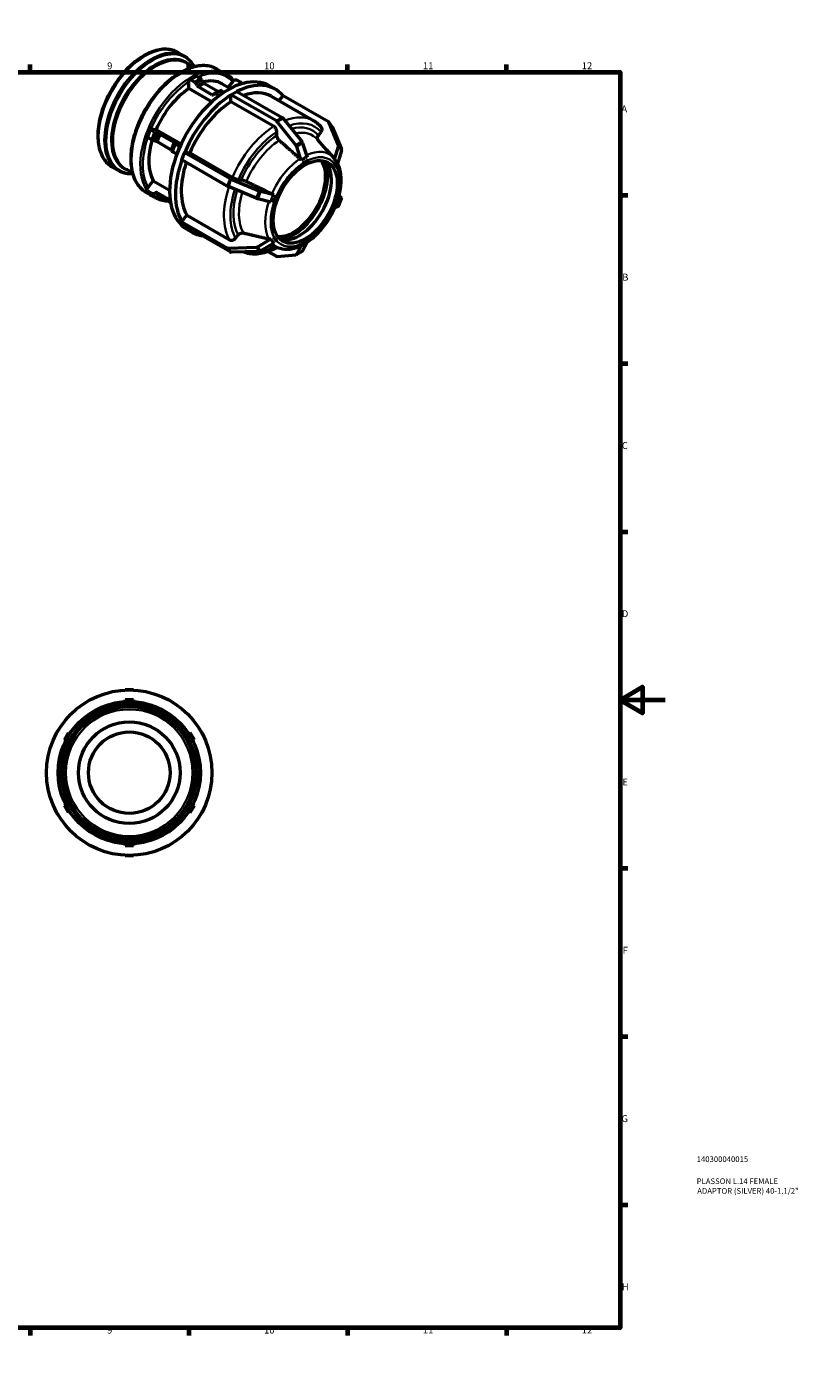
# Model space of a CAD drawing. Units: millimetres. Extents: x 0 to 900, y 0 to 788.
# Drawn here: x 559 to 900, y 0 to 594 of the extents above; entities that cross this region are included whole.
import ezdxf

# ---------------------------------------------------------------- set-up
doc = ezdxf.new("R2010")
doc.units = ezdxf.units.MM
for name, color, linetype, lineweight in [('Border (ANSI)', 7, 'Continuous', 70), ('Title (ISO)', 7, 'Continuous', 50), ('Visible (ANSI)', 7, 'Continuous', 50), ('Visible Narrow (ANSI)', 7, 'Continuous', 35)]:
    doc.layers.add(name, color=color, linetype=linetype, lineweight=lineweight)
doc.styles.add('Note Text (ANSI)', font='tahoma.ttf')
doc.styles.add('Note Text (ISO)', font='tahoma.ttf')

# ---------------------------------------------------------------- blocks, each defined once
blk = doc.blocks.new('Borders Default Border')
at = {"layer": 'Border (ANSI)'}
for p, q in [((70.08, 574), (70.08, 577.45)), ((140.17, 574), (140.17, 577.45)), ((210.25, 574), (210.25, 577.45)), ((280.33, 574), (280.33, 577.45)), ((350.42, 574), (350.42, 577.45)), ((490.58, 574), (490.58, 577.45)), ((560.67, 574), (560.67, 577.45)), ((630.75, 574), (630.75, 577.45)), ((700.83, 574), (700.83, 577.45)), ((770.92, 574), (770.92, 577.45)), ((20, 519.75), (16.55, 519.75)), ((821, 519.75), (824.45, 519.75)), ((20, 445.5), (16.55, 445.5)), ((821, 445.5), (824.45, 445.5)), ((20, 371.25), (16.55, 371.25)), ((821, 371.25), (824.45, 371.25)), ((20, 222.75), (16.55, 222.75)), ((821, 222.75), (824.45, 222.75)), ((20, 148.5), (16.55, 148.5)), ((821, 148.5), (824.45, 148.5)), ((20, 74.25), (16.55, 74.25)), ((821, 74.25), (824.45, 74.25)), ((70.08, 20), (70.08, 16.55)), ((140.17, 20), (140.17, 16.55)), ((210.25, 20), (210.25, 16.55)), ((280.33, 20), (280.33, 16.55)), ((350.42, 20), (350.42, 16.55)), ((490.58, 20), (490.58, 16.55)), ((560.67, 20), (560.67, 16.55)), ((630.75, 20), (630.75, 16.55)), ((700.83, 20), (700.83, 16.55)), ((770.92, 20), (770.92, 16.55))]:
    blk.add_line(p, q, dxfattribs=at)
at = {"layer": 'Border (ANSI)', "flags": 128}
for points in [[(420.5, 594), (420.5, 574), (414.73, 584), (426.27, 584), (420.5, 574)], [(20, 20), (20, 574), (821, 574), (821, 20), (20, 20)], [(0, 297), (20, 297), (10, 302.77), (10, 291.23), (20, 297)], [(841, 297), (821, 297), (831, 302.77), (831, 291.23), (821, 297)], [(420.5, 0), (420.5, 20), (414.73, 10), (426.27, 10), (420.5, 20)]]:
    blk.add_lwpolyline(points, dxfattribs=at)
at = {"layer": 'Border (ANSI)', "attachment_point": 7, "style": 'Note Text (ANSI)'}
for s, insert, char_height in [('1', (34.35, 574.4), 3.05), ('2', (104.2, 574.4), 3.05), ('3', (174.26, 574.34), 3.05), ('4', (244.23, 574.4), 3.05), ('5', (314.48, 574.34), 3.05), ('6', (384.49, 574.34), 3.05), ('7', (454.6, 574.4), 3.05), ('8', (524.63, 574.33), 3.05), ('9', (594.7, 574.34), 3.05), ('10', (663.96, 574.34), 3.048), ('11', (734.04, 574.4), 3.048), ('12', (804.13, 574.4), 3.048), ('A', (16.78, 555.35), 3.05), ('A', (821.63, 555.35), 3.05), ('B', (17.15, 481.1), 3.05), ('B', (821.99, 481.1), 3.05), ('C', (16.95, 406.8), 3.05), ('C', (821.8, 406.8), 3.05), ('D', (16.96, 332.6), 3.05), ('D', (821.81, 332.6), 3.05), ('E', (17.21, 258.35), 3.05), ('E', (822.05, 258.35), 3.05), ('F', (17.29, 184.1), 3.05), ('F', (822.14, 184.1), 3.05), ('G', (16.81, 109.79), 3.05), ('G', (821.66, 109.79), 3.05), ('H', (16.97, 35.6), 3.05), ('H', (821.81, 35.6), 3.05), ('1', (34.35, 16.55), 3.05), ('2', (104.2, 16.55), 3.05), ('3', (174.26, 16.49), 3.05), ('4', (244.23, 16.55), 3.05), ('5', (314.48, 16.49), 3.05), ('6', (384.49, 16.49), 3.05), ('7', (454.6, 16.55), 3.05), ('8', (524.63, 16.48), 3.05), ('9', (594.7, 16.49), 3.05), ('10', (663.96, 16.49), 3.048), ('11', (734.04, 16.55), 3.048), ('12', (804.13, 16.55), 3.048)]:
    blk.add_mtext(s, dxfattribs=dict(at, insert=insert, char_height=char_height))
blk = doc.blocks.new('Title Blocks ISO')
at = {"layer": 'Title (ISO)', "color": 232, "true_color": 0xca0064, "style": 'Note Text (ISO)'}
for tag, p in [('PART_NUMBER_001', (33.84, 73.13)), ('DESCRIPTION_001', (33.84, 63.4)), ('DESCRIPTION_002', (34.09, 59.12))]:
    blk.add_attdef(tag, p, '', height=2.5, dxfattribs=at)

msp = doc.modelspace()

# ---------------------------------------------------------------- linework, layer by layer
at = {"layer": 'Visible (ANSI)'}
for p, q in [((626.101, 582.694), (628.618, 581.244)), ((629.788, 577.983), (632.695, 576.309)), ((631.073, 570.681), (630.62, 570.418)), ((633.655, 572.168), (631.074, 570.682)), ((633.285, 569.695), (631.673, 570.623)), ((634.254, 572.109), (635.866, 571.181)), ((636.466, 570.548), (637.001, 569.621)), ((643.306, 575.373), (647.195, 573.134)), ((651.173, 570.561), (650.328, 570.335)), ((653.6, 569.555), (651.988, 570.483)), ((630.805, 566.809), (630.805, 569.827)), ((640.921, 560.984), (630.805, 566.809)), ((634.42, 568.134), (633.885, 569.062)), ((640.927, 564.1), (635.02, 567.502)), ((637.601, 568.988), (643.508, 565.586)), ((642.062, 564.352), (641.527, 564.042)), ((644.645, 565.839), (642.064, 564.353)), ((645.243, 565.781), (646.298, 565.173)), ((645.523, 568.922), (649.127, 566.846)), ((648.216, 567.371), (650.15, 569.777)), ((649.345, 564.025), (650.636, 564.769)), ((650.636, 564.769), (651.926, 565.512)), ((651.926, 565.512), (671.944, 553.984)), ((654.138, 568.917), (653.848, 569.33)), ((653.991, 568.873), (653.985, 568.942)), ((666.27, 568.045), (668.851, 566.558)), ((643.981, 563.535), (642.662, 564.294)), ((669.363, 552.498), (649.345, 564.025)), ((649.345, 564.025), (649.345, 563.988)), ((649.345, 561), (649.345, 563.988)), ((668.176, 550.156), (649.345, 561)), ((667.029, 563.395), (685.86, 552.551)), ((670.526, 561.382), (672.314, 563.606)), ((672.342, 563.64), (672.314, 563.606)), ((692.36, 552.113), (672.342, 563.64)), ((672.368, 553.609), (680.601, 543.372)), ((613.493, 549.122), (613.553, 548.898)), ((613.938, 548.572), (615.55, 547.644)), ((614.041, 548.983), (616.302, 548.775)), ((616.302, 548.775), (627.389, 542.39)), ((616.365, 547.278), (617.364, 546.928)), ((618.18, 546.562), (624.087, 543.161)), ((669.59, 546.115), (669.59, 547.704)), ((678.02, 541.886), (669.787, 552.122)), ((687.904, 546.159), (689.094, 547.639)), ((693.898, 550.047), (692.608, 551.888)), ((696.802, 541.887), (692.686, 551.746)), ((693.976, 549.905), (698.092, 540.046)), ((612.263, 545.57), (612.202, 545.795)), ((614.26, 544.316), (612.648, 545.244)), ((616.074, 543.6), (615.075, 543.951)), ((622.796, 539.833), (616.889, 543.235)), ((624.471, 542.835), (624.543, 542.569)), ((624.928, 542.243), (626.54, 541.315)), ((680.37, 535.113), (678.365, 541.251)), ((680.946, 542.738), (682.951, 536.599)), ((691.545, 539.821), (687.713, 544.142)), ((695.092, 535.486), (696.821, 541.283)), ((623.253, 539.242), (623.181, 539.507)), ((625.249, 537.988), (623.637, 538.916)), ((627.639, 535.313), (628.284, 536.977)), ((647.657, 523.786), (627.639, 535.313)), ((628.284, 536.977), (628.93, 538.641)), ((628.958, 538.638), (628.93, 538.641)), ((628.93, 538.641), (648.947, 527.113)), ((628.958, 538.638), (631.196, 538.433)), ((631.196, 538.433), (650.026, 527.589)), ((683.414, 535.182), (682.123, 534.438)), ((683.413, 535.185), (683.414, 535.182)), ((698.111, 539.441), (696.383, 533.645)), ((597.008, 532.174), (599.526, 530.724)), ((602.933, 531.349), (605.84, 529.675)), ((680.833, 533.695), (680.832, 533.699)), ((680.832, 533.695), (680.833, 533.695)), ((682.123, 534.438), (680.833, 533.695)), ((694.692, 534.148), (694.693, 534.148)), ((694.693, 534.148), (694.694, 534.151)), ((695.338, 533.227), (694.693, 534.148)), ((695.984, 532.307), (695.338, 533.227)), ((695.984, 532.307), (695.982, 532.307)), ((695.985, 532.31), (695.984, 532.307)), ((612.202, 522.929), (612.263, 522.181)), ((612.75, 523.274), (615.011, 526.085)), ((615.011, 526.085), (622.248, 521.918)), ((660.528, 518.414), (648.179, 523.533)), ((649.47, 526.86), (661.819, 521.742)), ((652.667, 526.662), (653.858, 526.553)), ((611.975, 520.967), (613.658, 519.998)), ((612.4, 521.793), (613.69, 519.952)), ((612.648, 521.568), (614.26, 520.64)), ((615.55, 518.798), (613.938, 519.727)), ((615.075, 520.562), (616.074, 520.83)), ((617.364, 518.989), (616.365, 518.721)), ((616.889, 520.752), (622.5, 517.521)), ((622.686, 516.316), (618.18, 518.911)), ((666.938, 516.689), (661.2, 518.186)), ((662.49, 521.513), (668.229, 520.016)), ((668.908, 518.007), (668.263, 516.343)), ((669.554, 519.671), (668.908, 518.007)), ((669.55, 519.672), (669.554, 519.671)), ((669.554, 519.671), (669.553, 519.671)), ((695.338, 515.584), (695.984, 517.248)), ((695.982, 517.249), (695.984, 517.248)), ((695.984, 517.248), (695.985, 517.248)), ((696.427, 517.456), (698.111, 518.248)), ((696.86, 514.958), (698.151, 518.286)), ((698.092, 518.417), (697.038, 519.535)), ((627.667, 508.092), (629.905, 510.875)), ((629.905, 510.875), (648.736, 500.031)), ((668.263, 516.343), (668.26, 516.344)), ((694.693, 513.921), (694.692, 513.921)), ((694.693, 513.921), (695.338, 515.584)), ((694.694, 513.921), (694.693, 513.921)), ((696.821, 514.921), (695.152, 514.136)), ((627.667, 508.092), (627.639, 508.057)), ((627.639, 508.057), (647.657, 496.53)), ((628.284, 507.136), (627.639, 508.057)), ((628.93, 506.216), (628.284, 507.136)), ((648.947, 494.689), (628.93, 506.216)), ((629.84, 504.784), (632.421, 503.298)), ((651.377, 500.742), (652.567, 502.222)), ((661.2, 496.992), (666.938, 500.48)), ((668.26, 501.283), (668.263, 501.285)), ((668.263, 501.285), (668.262, 501.286)), ((668.263, 501.285), (668.908, 500.364)), ((668.908, 500.364), (669.554, 499.444)), ((669.554, 499.444), (669.55, 499.442)), ((680.833, 498.41), (682.123, 499.153)), ((682.945, 499), (680.946, 495.182)), ((682.123, 499.153), (683.414, 499.896)), ((683.413, 499.897), (683.414, 499.896)), ((683.414, 499.896), (683.413, 499.894)), ((648.179, 496.408), (660.528, 496.785)), ((661.819, 494.944), (649.47, 494.567)), ((668.229, 498.638), (662.49, 495.151)), ((665.674, 494.942), (669.363, 492.817)), ((671.791, 496.107), (665.994, 497.28)), ((669.787, 492.704), (678.02, 493.459)), ((678.194, 493.513), (680.775, 494.999)), ((678.365, 493.696), (680.37, 497.526)), ((680.833, 498.41), (680.832, 498.411)), ((680.832, 498.408), (680.833, 498.41)), ((602.64, 301.382), (602.64, 301.427)), ((604.465, 301.427), (602.64, 301.427)), ((602.64, 296.697), (602.64, 297.049)), ((606.29, 297.049), (602.64, 297.049)), ((606.29, 301.427), (604.465, 301.427)), ((606.29, 301.427), (606.29, 301.382)), ((606.29, 297.049), (606.29, 296.697)), ((602.64, 296.266), (602.64, 296.697)), ((606.29, 296.697), (606.29, 296.266)), ((572.855, 283.177), (571.942, 281.597)), ((571.982, 281.574), (571.942, 281.597)), ((573.767, 284.758), (572.855, 283.177)), ((573.767, 284.758), (573.807, 284.735)), ((577.559, 282.569), (575.734, 279.408)), ((576.039, 279.232), (575.734, 279.408)), ((576.413, 279.016), (576.039, 279.232)), ((577.559, 282.569), (577.864, 282.393)), ((577.864, 282.393), (578.238, 282.177)), ((630.692, 282.177), (631.066, 282.393)), ((631.066, 282.393), (631.37, 282.569)), ((633.195, 279.408), (631.37, 282.569)), ((632.891, 279.232), (632.517, 279.016)), ((633.195, 279.408), (632.891, 279.232)), ((635.123, 284.735), (635.162, 284.758)), ((636.075, 283.177), (635.162, 284.758)), ((636.987, 281.597), (636.075, 283.177)), ((636.987, 281.597), (636.948, 281.574)), ((575.734, 250.447), (576.039, 250.623)), ((575.734, 250.447), (577.559, 247.286)), ((576.039, 250.623), (576.413, 250.839)), ((631.37, 247.286), (633.195, 250.447)), ((632.517, 250.839), (632.891, 250.623)), ((632.891, 250.623), (633.195, 250.447)), ((571.942, 248.258), (571.982, 248.281)), ((571.942, 248.258), (572.855, 246.677)), ((572.855, 246.677), (573.767, 245.097)), ((573.807, 245.12), (573.767, 245.097)), ((577.864, 247.462), (577.559, 247.286)), ((578.238, 247.678), (577.864, 247.462)), ((631.066, 247.462), (630.692, 247.678)), ((631.37, 247.286), (631.066, 247.462)), ((635.162, 245.097), (635.123, 245.12)), ((635.162, 245.097), (636.075, 246.677)), ((636.075, 246.677), (636.987, 248.258)), ((636.948, 248.281), (636.987, 248.258)), ((602.64, 233.157), (602.64, 233.589)), ((602.64, 232.806), (602.64, 233.157)), ((602.64, 232.806), (606.29, 232.806)), ((606.29, 233.589), (606.29, 233.157)), ((606.29, 233.157), (606.29, 232.806)), ((602.64, 228.427), (602.64, 228.473)), ((602.64, 228.427), (604.465, 228.427)), ((604.465, 228.427), (606.29, 228.427)), ((606.29, 228.473), (606.29, 228.427))]:
    msp.add_line(p, q, dxfattribs=at)
for radius in [36.5, 31.391, 29.149, 22.422, 18]:
    msp.add_circle((604.465, 264.927), radius, dxfattribs=at)
for centre, major_axis, ratio, start_param, end_param in [((648.055, 536.414), (18.215, 31.63), 0.5780931, 0, 3.1415927), ((631.673, 569.642), (-0.599, 1.04), 0.5780931, 5.4997209, 6.285119), ((634.254, 571.128), (-0.599, 1.04), 0.5780931, 5.4997209, 6.2831853), ((635.866, 570.2), (-0.599, 1.04), 0.5780931, 4.7143227, 5.4997209), ((632.096, 545.605), (13.427, 23.317), 0.5780931, 0, 0.5244039), ((651.254, 569.57), (0.983, 0.689), 0.7877574, 0.3525803, 1.1379785), ((632.096, 545.605), (-13.427, -23.317), 0.5780931, 3.9929354, 4.9043763), ((633.285, 568.713), (0.599, -1.04), 0.5780931, 1.57273, 2.3581282), ((635.02, 568.483), (0.599, -1.04), 0.5780931, 4.7143227, 5.4997209), ((637.601, 569.969), (-0.599, 1.04), 0.5780931, 1.57273, 2.3581282), ((642.662, 563.313), (-0.599, 1.04), 0.5780931, 5.4997209, 6.285119), ((643.508, 566.567), (0.599, -1.04), 0.5780931, 5.4997209, 6.2243722), ((645.243, 564.799), (-0.599, 1.04), 0.5780931, 5.4997209, 6.2831853), ((650.636, 534.928), (18.215, 31.63), 0.5780931, 6.0694731, 7.0153042), ((652.865, 568.642), (0.983, 0.689), 0.7877574, 5.8503675, 6.6357656), ((650.636, 534.928), (16.393, 28.467), 0.5780931, 0, 0.5981129), ((650.636, 534.928), (-18.215, -31.63), 0.5780931, 3.975078, 4.9222338), ((650.636, 534.928), (-16.393, -28.467), 0.5780931, 3.9806413, 4.9166705), ((640.927, 565.081), (0.599, -1.04), 0.5780931, 5.4997209, 6.285119), ((669.363, 551.517), (0.599, -1.04), 0.5780931, 1.8345294, 2.3581282), ((671.944, 553.003), (-0.599, 1.04), 0.5780931, 4.9761221, 5.4997209), ((614.673, 548.504), (-1.119, 0.434), 0.2096643, 0.1528098, 0.938208), ((616.285, 547.576), (-1.119, 0.434), 0.2096643, 0.938208, 1.7236062), ((617.445, 546.63), (-1.119, 0.434), 0.2096643, 4.0798006, 4.8651988), ((691.625, 551.199), (0.983, 0.689), 0.7877574, 6.1121668, 6.6357656), ((692.915, 549.358), (0.983, 0.689), 0.7877574, 6.1121668, 6.2831853), ((613.383, 545.177), (-1.119, 0.434), 0.2096643, 0.1528098, 0.938208), ((632.096, 545.605), (-13.427, -23.317), 0.5780931, 5.0931365, 5.9515739), ((614.995, 544.249), (1.119, -0.434), 0.2096643, 4.0798006, 4.8651988), ((616.154, 543.302), (1.119, -0.434), 0.2096643, 0.938208, 1.7236062), ((623.352, 543.228), (1.119, -0.434), 0.2096643, 0.1528098, 0.938208), ((625.663, 542.176), (-1.119, 0.434), 0.2096643, 0.1528098, 0.938208), ((627.275, 541.248), (-1.119, 0.434), 0.2096643, 0.938208, 1.2429316), ((677.596, 541.281), (0.599, -1.04), 0.5780931, 1.2226758, 1.8345294), ((680.177, 542.767), (-0.599, 1.04), 0.5780931, 4.3642685, 4.9761221), ((695.741, 541.34), (0.983, 0.689), 0.7877574, 5.5003133, 6.1121668), ((622.061, 539.901), (1.119, -0.434), 0.2096643, 0.1528098, 0.938208), ((624.372, 538.849), (-1.119, 0.434), 0.2096643, 0.1528098, 0.938208), ((650.636, 534.928), (-18.215, -31.63), 0.5780931, 5.022613, 5.9694314), ((625.984, 537.92), (1.119, -0.434), 0.2096643, 4.0798006, 4.3238428), ((676.962, 519.768), (-9.981, -17.332), 0.5780931, 0.2605338, 2.8810589), ((679.542, 518.282), (-9.981, -17.332), 0.5780931, 0.129157, 3.0124357), ((697.032, 539.499), (0.983, 0.689), 0.7877574, 5.5003133, 6.1121668), ((650.636, 534.928), (-16.393, -28.467), 0.5780931, 5.0584458, 5.963868), ((676.962, 519.768), (-10.668, -18.526), 0.5780931, 0.3890946, 2.7524981), ((648.391, 523.718), (1.119, -0.434), 0.2096643, 4.0798006, 4.6033994), ((649.682, 527.046), (-1.119, 0.434), 0.2096643, 0.938208, 1.4618068), ((613.383, 522.482), (-0.983, -0.689), 0.7877574, 5.8503675, 6.6357656), ((614.673, 520.64), (-0.983, -0.689), 0.7877574, 0, 0.3525803), ((614.995, 521.553), (-0.983, -0.689), 0.7877574, 0.3525803, 1.1379785), ((616.285, 519.712), (-0.983, -0.689), 0.7877574, 0.3525803, 1.1379785), ((616.154, 519.838), (0.983, 0.689), 0.7877574, 0.3525803, 1.1379785), ((617.445, 517.997), (0.983, 0.689), 0.7877574, 0.3525803, 1.1379785), ((660.74, 518.6), (1.119, -0.434), 0.2096643, 4.6033994, 5.215253), ((662.031, 521.928), (-1.119, 0.434), 0.2096643, 1.4618068, 2.0736604), ((697.032, 518.719), (1.119, -0.434), 0.2096643, 6.0859409, 6.6977945), ((695.741, 515.392), (1.119, -0.434), 0.2096643, 6.0859409, 6.2831853), ((650.636, 534.928), (-18.215, -31.63), 0.5780931, 6.0752433, 6.4911273), ((648.391, 497.443), (-0.983, -0.689), 0.7877574, 0.3525803, 0.8761791), ((649.682, 495.602), (-0.983, -0.689), 0.7877574, 0.3525803, 0.8761791), ((660.74, 497.821), (-0.983, -0.689), 0.7877574, 0.8761791, 1.4880327), ((662.031, 495.98), (0.983, 0.689), 0.7877574, 4.0177717, 4.6296253), ((677.596, 494.553), (0.599, -1.04), 0.5780931, 6.0233196, 6.6351732), ((680.177, 496.039), (0.599, -1.04), 0.5780931, 0, 0.3519879), ((669.363, 493.798), (0.599, -1.04), 0.5780931, 5.4997209, 6.0233196)]:
    msp.add_ellipse(centre, major_axis=major_axis, ratio=ratio, start_param=start_param, end_param=end_param, dxfattribs=at)
msp.add_ellipse((682.123, 516.796), major_axis=(-9.981, -17.332), ratio=0.5780931, dxfattribs=at)
for points, knots in [([(626.101, 582.694), (624.54, 583.593), (622.75, 584.082), (618.859, 584.225), (616.747, 583.843), (612.373, 582.226), (610.106, 580.953), (605.7, 577.653), (603.562, 575.623), (599.636, 571.024), (597.847, 568.459), (594.789, 563.049), (593.519, 560.206), (591.624, 554.513), (590.999, 551.664), (590.471, 546.234), (590.569, 543.652), (591.513, 539.032), (592.355, 536.986), (594.501, 534.015), (595.667, 532.945), (597.008, 532.174)], [5.4997209, 5.4997209, 5.4997209, 5.4997209, 5.7959635, 5.7959635, 6.1066048, 6.1066048, 6.4317735, 6.4317735, 6.7586279, 6.7586279, 7.0843325, 7.0843325, 7.4095563, 7.4095563, 7.7353446, 7.7353446, 8.0622635, 8.0622635, 8.3868187, 8.3868187, 8.6413135, 8.6413135, 8.6413135, 8.6413135]), ([(643.306, 575.373), (641.626, 576.341), (639.698, 576.866), (635.504, 577.011), (633.228, 576.593), (628.519, 574.84), (626.081, 573.465), (621.342, 569.904), (619.042, 567.715), (614.818, 562.759), (612.894, 559.994), (609.604, 554.166), (608.239, 551.103), (606.201, 544.974), (605.53, 541.908), (604.963, 536.067), (605.069, 533.292), (606.082, 528.329), (606.986, 526.133), (609.286, 522.943), (610.537, 521.795), (611.975, 520.967)], [5.4997209, 5.4997209, 5.4997209, 5.4997209, 5.7975071, 5.7975071, 6.1089404, 6.1089404, 6.4338084, 6.4338084, 6.7601618, 6.7601618, 7.0854442, 7.0854442, 7.4102846, 7.4102846, 7.7356514, 7.7356514, 8.0620714, 8.0620714, 8.3863364, 8.3863364, 8.6413135, 8.6413135, 8.6413135, 8.6413135]), ([(633.097, 576.415), (632.971, 576.659), (632.84, 576.896), (632.184, 578.002), (631.58, 578.793), (630.211, 580.175), (629.448, 580.767), (628.618, 581.244)], [5.14311691, 5.14311691, 5.14311691, 5.14311691, 5.1847881, 5.1847881, 5.34225448, 5.34225448, 5.49972085, 5.49972085, 5.49972085, 5.49972085]), ([(630.805, 569.827), (630.805, 569.908), (630.789, 570.013), (630.735, 570.193), (630.689, 570.3), (630.633, 570.397), (630.627, 570.407), (630.62, 570.418)], [-0.118580425, -0.118580425, -0.118580425, -0.118580425, -0.088892088, -0.088892088, -0.059231595, -0.059231595, -0.055550057, -0.055550057, -0.055550057, -0.055550057]), ([(650.15, 569.777), (650.211, 569.852), (650.266, 569.95), (650.324, 570.12), (650.338, 570.222), (650.331, 570.314), (650.33, 570.324), (650.328, 570.335)], [-0.118580425, -0.118580425, -0.118580425, -0.118580425, -0.088892088, -0.088892088, -0.059231595, -0.059231595, -0.055550057, -0.055550057, -0.055550057, -0.055550057]), ([(689.254, 549.69), (689.059, 549.921), (688.859, 550.145), (688.444, 550.577), (688.229, 550.785), (687.788, 551.184), (687.561, 551.376), (687.095, 551.742), (686.856, 551.917), (686.366, 552.248), (686.116, 552.404), (685.86, 552.551)], [5.29170761, 5.29170761, 5.29170761, 5.29170761, 5.33331026, 5.33331026, 5.37491291, 5.37491291, 5.41651556, 5.41651556, 5.4581182, 5.4581182, 5.49972085, 5.49972085, 5.49972085, 5.49972085]), ([(612.202, 545.795), (612.426, 546.36), (612.644, 546.917), (613.056, 547.981), (613.273, 548.544), (613.493, 549.122)], [1.43436302, 1.43436302, 1.43436302, 1.43436302, 1.60938771, 1.60938771, 1.7844124, 1.7844124, 1.7844124, 1.7844124]), ([(613.493, 549.122), (613.505, 549.118), (613.516, 549.114), (613.62, 549.077), (613.727, 549.045), (613.893, 549.004), (613.98, 548.988), (614.041, 548.983)], [0.055550057, 0.055550057, 0.055550057, 0.055550057, 0.059231595, 0.059231595, 0.088892088, 0.088892088, 0.118580425, 0.118580425, 0.118580425, 0.118580425]), ([(669.59, 547.704), (669.59, 547.906), (669.549, 548.168), (669.416, 548.618), (669.299, 548.887), (669.052, 549.315), (668.878, 549.55), (668.556, 549.89), (668.351, 550.056), (668.176, 550.156)], [-0.29643882, -0.29643882, -0.29643882, -0.29643882, -0.22222321, -0.22222321, -0.14807881, -0.14807881, -0.07401013, -0.07401013, 0, 0, 0, 0]), ([(689.094, 547.639), (689.246, 547.827), (689.383, 548.073), (689.529, 548.497), (689.564, 548.752), (689.531, 549.161), (689.458, 549.386), (689.325, 549.598), (689.291, 549.644), (689.252, 549.689)], [-0.29643882, -0.29643882, -0.29643882, -0.29643882, -0.22222321, -0.22222321, -0.14807881, -0.14807881, -0.07401013, -0.07401013, -0.05310706, -0.05310706, -0.05310706, -0.05310706]), ([(670.639, 543.928), (670.577, 543.983), (670.518, 544.04), (670.303, 544.268), (670.128, 544.503), (669.881, 544.931), (669.765, 545.2), (669.631, 545.65), (669.59, 545.912), (669.59, 546.115)], [0.64203504, 0.64203504, 0.64203504, 0.64203504, 0.66697519, 0.66697519, 0.74105801, 0.74105801, 0.815238, 0.815238, 0.88948644, 0.88948644, 0.88948644, 0.88948644]), ([(687.748, 544.103), (687.708, 544.149), (687.673, 544.198), (687.54, 544.411), (687.467, 544.636), (687.434, 545.045), (687.469, 545.3), (687.615, 545.725), (687.752, 545.97), (687.904, 546.159)], [0.6454285, 0.6454285, 0.6454285, 0.6454285, 0.66697519, 0.66697519, 0.74105801, 0.74105801, 0.815238, 0.815238, 0.88948644, 0.88948644, 0.88948644, 0.88948644]), ([(680.37, 535.113), (680.253, 535.304), (680.101, 535.502), (679.905, 535.708), (679.846, 535.766), (679.785, 535.82)], [1.048069405, 1.048069405, 1.048069405, 1.048069405, 1.112941761, 1.112941761, 1.137858251, 1.137858251, 1.137858251, 1.137858251]), ([(682.951, 536.599), (682.485, 536.433), (682.026, 536.212), (681.62, 535.979), (681.214, 535.745), (680.78, 535.451), (680.37, 535.113)], [-0.17226778, -0.17226778, -0.17226778, -0.17226778, 0, 0, 0, 0.17226778, 0.17226778, 0.17226778, 0.17226778]), ([(695.092, 535.486), (695.068, 535.669), (694.998, 535.859), (694.873, 536.059), (694.832, 536.115), (694.785, 536.168)], [1.048069405, 1.048069405, 1.048069405, 1.048069405, 1.112941761, 1.112941761, 1.137858251, 1.137858251, 1.137858251, 1.137858251]), ([(696.383, 533.645), (696.188, 534.038), (695.975, 534.392), (695.772, 534.681), (695.569, 534.971), (695.335, 535.255), (695.092, 535.486)], [-0.17226778, -0.17226778, -0.17226778, -0.17226778, 0, 0, 0, 0.17226778, 0.17226778, 0.17226778, 0.17226778]), ([(599.526, 530.724), (600.355, 530.246), (601.249, 529.882), (603.132, 529.393), (604.119, 529.267), (605.405, 529.255), (605.677, 529.26), (605.95, 529.274)], [2.3581282, 2.3581282, 2.3581282, 2.3581282, 2.51559457, 2.51559457, 2.67306095, 2.67306095, 2.71473214, 2.71473214, 2.71473214, 2.71473214]), ([(671.791, 496.107), (673.307, 495.8), (674.917, 495.842), (678.35, 496.569), (680.183, 497.326), (683.837, 499.497), (685.656, 500.939), (689.051, 504.327), (690.626, 506.271), (693.388, 510.461), (694.576, 512.704), (696.458, 517.285), (697.15, 519.621), (697.96, 524.181), (698.074, 526.404), (697.674, 530.398), (697.198, 532.192), (696.415, 533.754)], [2.549122, 2.549122, 2.549122, 2.549122, 2.836408, 2.836408, 3.1574452, 3.1574452, 3.4917346, 3.4917346, 3.8246993, 3.8246993, 4.1559256, 4.1559256, 4.4875723, 4.4875723, 4.8214301, 4.8214301, 5.1348382, 5.1348382, 5.1348382, 5.1348382]), ([(612.202, 522.929), (612.214, 522.932), (612.226, 522.935), (612.33, 522.963), (612.437, 523.011), (612.602, 523.119), (612.69, 523.199), (612.75, 523.274)], [0.055550057, 0.055550057, 0.055550057, 0.055550057, 0.059231595, 0.059231595, 0.088892088, 0.088892088, 0.118580425, 0.118580425, 0.118580425, 0.118580425]), ([(650.026, 527.589), (650.201, 527.489), (650.442, 527.367), (650.88, 527.171), (651.155, 527.061), (651.616, 526.899), (651.883, 526.819), (652.297, 526.716), (652.516, 526.676), (652.667, 526.662)], [0, 0, 0, 0, 0.07401013, 0.07401013, 0.14807881, 0.14807881, 0.22222321, 0.22222321, 0.29643882, 0.29643882, 0.29643882, 0.29643882]), ([(653.858, 526.553), (654.009, 526.539), (654.229, 526.499), (654.642, 526.397), (654.91, 526.316), (655.371, 526.154), (655.646, 526.044), (655.939, 525.913), (656.016, 525.877), (656.092, 525.841)], [0.29647212, 0.29647212, 0.29647212, 0.29647212, 0.37072057, 0.37072057, 0.44490055, 0.44490055, 0.51898338, 0.51898338, 0.54392353, 0.54392353, 0.54392353, 0.54392353]), ([(615.948, 518.68), (616.723, 518.242), (617.551, 517.899), (619.287, 517.409), (620.195, 517.261), (621.132, 517.21)], [2.36317282, 2.36317282, 2.36317282, 2.36317282, 2.50310652, 2.50310652, 2.64247049, 2.64247049, 2.64247049, 2.64247049]), ([(668.229, 520.016), (667.929, 519.473), (667.672, 518.906), (667.469, 518.383), (667.266, 517.859), (667.077, 517.275), (666.938, 516.689)], [-0.17226778, -0.17226778, -0.17226778, -0.17226778, 0, 0, 0, 0.17226778, 0.17226778, 0.17226778, 0.17226778]), ([(667.366, 520.379), (667.441, 520.342), (667.518, 520.307), (667.784, 520.188), (668.019, 520.092), (668.229, 520.016)], [0.04905655, 0.04905655, 0.04905655, 0.04905655, 0.07397304, 0.07397304, 0.138845396, 0.138845396, 0.138845396, 0.138845396]), ([(648.736, 500.031), (648.91, 499.93), (649.151, 499.856), (649.589, 499.815), (649.864, 499.84), (650.325, 499.964), (650.593, 500.084), (651.006, 500.355), (651.226, 500.553), (651.377, 500.742)], [0, 0, 0, 0, 0.07401013, 0.07401013, 0.14807881, 0.14807881, 0.22222321, 0.22222321, 0.29643882, 0.29643882, 0.29643882, 0.29643882]), ([(652.567, 502.222), (652.719, 502.41), (652.938, 502.609), (653.352, 502.88), (653.62, 503.001), (654.081, 503.125), (654.356, 503.15), (654.649, 503.122), (654.726, 503.11), (654.801, 503.093)], [0.29647212, 0.29647212, 0.29647212, 0.29647212, 0.37072057, 0.37072057, 0.44490055, 0.44490055, 0.51898338, 0.51898338, 0.54392353, 0.54392353, 0.54392353, 0.54392353]), ([(666.075, 500.471), (666.151, 500.454), (666.228, 500.442), (666.493, 500.417), (666.728, 500.432), (666.938, 500.48)], [0.04905655, 0.04905655, 0.04905655, 0.04905655, 0.07397304, 0.07397304, 0.138845396, 0.138845396, 0.138845396, 0.138845396]), ([(666.938, 500.48), (667.077, 500.118), (667.266, 499.779), (667.469, 499.489), (667.672, 499.2), (667.929, 498.902), (668.229, 498.638)], [-0.17226778, -0.17226778, -0.17226778, -0.17226778, 0, 0, 0, 0.17226778, 0.17226778, 0.17226778, 0.17226778]), ([(654.957, 494.734), (655.276, 494.616), (655.601, 494.51), (656.935, 494.135), (657.984, 493.971), (660.134, 493.875), (661.237, 493.942), (663.469, 494.293), (664.6, 494.577), (666.869, 495.347), (668.009, 495.833), (669.144, 496.412)], [2.45577201, 2.45577201, 2.45577201, 2.45577201, 2.50351779, 2.50351779, 2.64890739, 2.64890739, 2.79429699, 2.79429699, 2.93968658, 2.93968658, 3.08507618, 3.08507618, 3.08507618, 3.08507618]), ([(669.144, 496.412), (669.155, 496.418), (669.165, 496.424), (669.244, 496.47), (669.311, 496.529), (669.368, 496.599)], [0.141837679, 0.141837679, 0.141837679, 0.141837679, 0.148078808, 0.148078808, 0.189259741, 0.189259741, 0.189259741, 0.189259741])]:
    msp.add_open_spline(points, degree=3, knots=knots, dxfattribs=at)
for points in [[(650.412, 570.357), (649.498, 571.495), (648.415, 572.432), (647.195, 573.134)], [(682.123, 534.438), (682.533, 534.675), (682.975, 534.927), (683.413, 535.185)], [(680.832, 533.699), (681.273, 533.947), (681.713, 534.202), (682.123, 534.438)], [(680.832, 533.695), (680.832, 533.697), (680.832, 533.698), (680.832, 533.699)], [(694.692, 534.148), (694.693, 534.149), (694.693, 534.15), (694.694, 534.151)], [(695.338, 533.227), (695.13, 533.525), (694.914, 533.833), (694.692, 534.148)], [(694.694, 534.151), (694.913, 533.833), (695.133, 533.52), (695.338, 533.227)], [(695.338, 533.227), (695.544, 532.935), (695.764, 532.619), (695.985, 532.31)], [(695.982, 532.307), (695.764, 532.621), (695.547, 532.93), (695.338, 533.227)], [(668.26, 516.344), (668.484, 516.91), (668.703, 517.478), (668.908, 518.007)], [(668.908, 518.007), (669.113, 518.536), (669.335, 519.104), (669.55, 519.672)], [(669.55, 519.672), (669.551, 519.671), (669.552, 519.671), (669.553, 519.671)], [(695.338, 515.584), (695.546, 516.119), (695.763, 516.677), (695.982, 517.249)], [(695.985, 517.248), (695.764, 516.681), (695.544, 516.113), (695.338, 515.584)], [(695.982, 517.249), (695.983, 517.249), (695.984, 517.249), (695.985, 517.248)], [(694.692, 513.921), (694.915, 514.491), (695.131, 515.049), (695.338, 515.584)], [(695.338, 515.584), (695.133, 515.056), (694.913, 514.487), (694.694, 513.921)], [(668.26, 501.283), (668.261, 501.284), (668.262, 501.285), (668.262, 501.286)], [(668.908, 500.364), (668.703, 500.657), (668.484, 500.972), (668.26, 501.283)], [(669.55, 499.442), (669.335, 499.758), (669.113, 500.072), (668.908, 500.364)], [(682.123, 499.153), (681.713, 498.917), (681.273, 498.664), (680.832, 498.408)], [(680.832, 498.411), (681.274, 498.663), (681.706, 498.913), (682.123, 499.153)], [(682.123, 499.153), (682.541, 499.393), (682.973, 499.642), (683.413, 499.897)], [(683.413, 499.894), (682.975, 499.644), (682.533, 499.389), (682.123, 499.153)], [(680.832, 498.408), (680.832, 498.409), (680.832, 498.41), (680.832, 498.411)]]:
    msp.add_open_spline(points, degree=3, dxfattribs=at)
for points, weights in [([(679.785, 535.82), (675.527, 539.595), (670.639, 543.928)], [1, 1.00237690615, 1]), ([(694.785, 536.168), (693.219, 537.934), (691.545, 539.821)], [1, 1.00113806139, 1.00118631608]), ([(656.092, 525.841), (662.117, 522.921), (667.366, 520.379)], [1, 1.00237690512, 1]), ([(654.801, 503.093), (660.827, 501.691), (666.075, 500.471)], [1, 1.00237690617, 1])]:
    msp.add_rational_spline(points, weights, degree=2, dxfattribs=at)
at = {"layer": 'Visible Narrow (ANSI)'}
for p, q in [((631.673, 570.623), (634.254, 572.109)), ((635.866, 571.181), (633.285, 569.695)), ((633.885, 569.062), (636.466, 570.548)), ((637.001, 569.621), (634.42, 568.134)), ((635.02, 567.502), (637.601, 568.988)), ((643.508, 565.586), (640.927, 564.1)), ((642.662, 564.294), (645.243, 565.781)), ((653.985, 568.942), (654.026, 568.884)), ((671.944, 553.984), (669.363, 552.498)), ((669.787, 552.122), (672.368, 553.609)), ((613.553, 548.898), (612.263, 545.57)), ((612.648, 545.244), (613.938, 548.572)), ((615.55, 547.644), (614.26, 544.316)), ((615.075, 543.951), (616.365, 547.278)), ((617.364, 546.928), (616.074, 543.6)), ((616.889, 543.235), (618.18, 546.562)), ((692.686, 551.746), (693.976, 549.905)), ((624.087, 543.161), (622.796, 539.833)), ((623.181, 539.507), (624.471, 542.835)), ((624.543, 542.569), (623.253, 539.242)), ((623.637, 538.916), (624.928, 542.243)), ((626.54, 541.315), (625.249, 537.988)), ((680.601, 543.372), (678.02, 541.886)), ((678.365, 541.251), (680.946, 542.738)), ((698.092, 540.046), (696.802, 541.887)), ((696.821, 541.283), (698.111, 539.441)), ((648.947, 527.113), (647.657, 523.786)), ((648.179, 523.533), (649.47, 526.86)), ((613.938, 519.727), (612.648, 521.568)), ((614.26, 520.64), (615.55, 518.798)), ((616.365, 518.721), (615.075, 520.562)), ((616.074, 520.83), (617.364, 518.989)), ((618.18, 518.911), (616.889, 520.752)), ((661.819, 521.742), (660.528, 518.414)), ((661.2, 518.186), (662.49, 521.513)), ((698.111, 518.248), (696.821, 514.921)), ((647.657, 496.53), (648.947, 494.689)), ((649.47, 494.567), (648.179, 496.408)), ((660.528, 496.785), (661.819, 494.944)), ((662.49, 495.151), (661.2, 496.992)), ((680.946, 495.182), (678.365, 493.696)), ((602.822, 296.697), (606.107, 296.697)), ((576.13, 279.39), (577.772, 282.235)), ((631.157, 282.235), (632.8, 279.39)), ((577.772, 247.62), (576.13, 250.465)), ((632.8, 250.465), (631.157, 247.62)), ((606.107, 233.157), (602.822, 233.157))]:
    msp.add_line(p, q, dxfattribs=at)
for radius in [30.191, 27.949]:
    msp.add_circle((604.465, 264.927), radius, dxfattribs=at)
for centre, major_axis, start_param, end_param in [((611.554, 557.434), (-14.546, -25.26), 3.1415927, 6.2831853), ((614.072, 555.984), (14.546, 25.26), 0, 3.1415927), ((614.672, 555.638), (-14.371, -24.956), 2.8018095, 6.6229685), ((616.36, 554.666), (-13.427, -23.317), 3.1415927, 6.2831853), ((615.76, 555.012), (13.603, 23.622), 6.1224256, 9.5855377), ((627.641, 548.17), (-15.665, -27.203), 3.1415927, 6.2831853), ((631.53, 545.931), (15.665, 27.203), 0, 2.8754704), ((632.096, 545.605), (15.266, 26.51), 6.0791447, 6.9496558), ((632.096, 545.605), (15.266, 26.51), 0.843157, 1.7709695), ((669.467, 524.084), (16.393, 28.467), 0, 0.6264982), ((670.881, 523.27), (15.395, 26.734), 6.078644, 6.8788184), ((669.467, 524.084), (-16.393, -28.467), 3.9806413, 4.9166705), ((670.881, 523.27), (15.395, 26.734), 0.8426562, 1.7714702), ((670.881, 523.27), (14.427, 25.053), 6.0826219, 6.8137603), ((671.929, 522.666), (13.463, 23.379), 6.0921915, 6.7605423), ((632.096, 545.605), (-15.266, -26.51), 5.0459912, 5.9597597), ((670.881, 523.27), (-14.427, -25.053), 3.9882268, 4.909085), ((671.929, 522.666), (13.463, 23.379), 0.8511644, 1.7629621), ((681.075, 517.399), (-11.733, -20.375), 4.0027553, 4.8945565), ((682.123, 516.796), (10.769, 18.701), 6.0194522, 7.0666498), ((681.075, 517.399), (11.733, 20.375), 6.0971504, 6.9704418), ((682.123, 516.796), (10.769, 18.701), 0.7834645, 1.830662), ((682.123, 516.796), (10.769, 18.701), 4.9722547, 6.0194522), ((669.467, 524.084), (-16.393, -28.467), 5.0558838, 5.963868), ((632.096, 545.605), (-15.266, -26.51), 0.0196169, 0.1836459), ((670.881, 523.27), (-15.395, -26.734), 5.0665957, 5.9602604), ((670.881, 523.27), (-14.427, -25.053), 5.0858792, 5.9562825), ((671.929, 522.666), (-13.463, -23.379), 5.1018427, 5.9517523), ((681.075, 517.399), (-11.733, -20.375), 5.0558425, 5.941754), ((682.123, 516.796), (-10.769, -18.701), 4.9722547, 6.0194522), ((682.123, 516.796), (-10.769, -18.701), 0.7834645, 1.830662), ((682.123, 516.796), (-10.769, -18.701), 6.0194522, 7.0666498), ((670.881, 523.27), (-15.395, -26.734), 0.3892248, 0.6702065), ((681.075, 517.399), (-11.733, -20.375), 6.1294585, 6.4741791)]:
    msp.add_ellipse(centre, major_axis=major_axis, ratio=0.5780931, start_param=start_param, end_param=end_param, dxfattribs=at)

# ---------------------------------------------------------------- block references
msp.add_blockref('Borders Default Border', (0, 0))
msp.add_blockref('Title Blocks ISO', (821, 20)).add_auto_attribs({'PART_NUMBER_001': '140300040015', 'DESCRIPTION_001': 'PLASSON L.14 FEMALE', 'DESCRIPTION_002': 'ADAPTOR (SILVER) 40-1.1/2"'})

doc.saveas('drawing.dxf')
